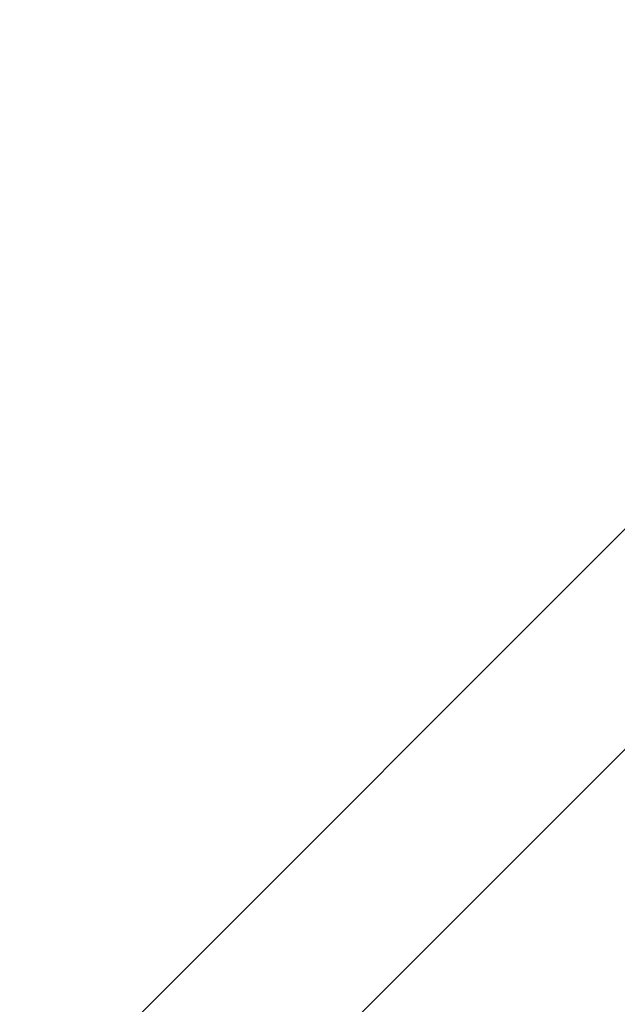
# Model space of a CAD drawing. Units: millimetres. Extents: x 10 to 714, y 5 to 402.
# Drawn here: x 210 to 223, y 143 to 164 of the extents above; entities that cross this region are included whole.
import ezdxf

# ---------------------------------------------------------------- set-up
doc = ezdxf.new("R2010")
doc.units = ezdxf.units.MM
doc.header["$LTSCALE"] = 27.377778
doc.layers.get('0').update_dxf_attribs({"linetype": 'CONTINUOUS'})
doc.layers.add('02___PRT_ALL_AXES', color=7, linetype='CONTINUOUS')
doc.styles.get("Standard").update_dxf_attribs({"font": 'txt', "width": 0.8})
doc.dimstyles.new('DIMSTYLE_1', dxfattribs={"dimtxt": 2.5, "dimasz": 2, "dimexe": 1, "dimexo": 0.5, "dimtad": 1, "dimlfac": 4, "dimdsep": 46, "dimtxsty": 'Standard', "dimblk": '_FILLED', "dimblk1": '_FILLED', "dimblk2": '_FILLED', "dimcen": 0.09, "dimclrt": 5, "dimazin": 2, "dimtp": 0.01, "dimtm": 0.01, "dimtfac": 1, "dimtofl": 0, "dimtmove": 0, "dimatfit": 3, "dimldrblk": '_FILLED', "dimfxl": 0, "dimtolj": 1, "dimarcsym": 0})

# ---------------------------------------------------------------- blocks, each defined once
blk = doc.blocks.new('_FILLED')
at = {"color": 0, "linetype": 'ByBlock'}
blk.add_solid([(0, 0), (-1, 0.25), (-1, -0.25)], dxfattribs=at)
blk = doc.blocks.new('*D1')
at = {"color": 2, "linetype": 'Continuous'}
for p, q in [((261.178, 184.056), (273.038, 172.313)), ((273.038, 172.313), (274.193, 171.17)), ((273.482, 171.873), (248.44, 146.58)), ((223.398, 121.287), (248.44, 146.58)), ((210.845, 133.716), (222.954, 121.727)), ((222.954, 121.727), (224.109, 120.583))]:
    blk.add_line(p, q, dxfattribs=at)
at = {"color": 2, "linetype": 'Continuous', "xscale": 2, "yscale": 2, "zscale": 2}
for p, rotation in [((273.482, 171.873), 45.28576211689999), ((223.398, 121.287), 225.2857621169)]:
    blk.add_blockref('_FILLED', p, dxfattribs=dict(at, rotation=rotation))
at = {"color": 5, "linetype": 'Continuous', "insert": (246.22, 148.779), "char_height": 2.5, "width": 6, "attachment_point": 2, "rotation": 45.2858, "line_spacing_factor": 0.9}
blk.add_mtext('762', dxfattribs=at)

msp = doc.modelspace()

# ---------------------------------------------------------------- linework, layer by layer
at = {"layer": '02___PRT_ALL_AXES', "color": 7, "linetype": 'Continuous'}
for p, q in [((232.7563, 162.5093), (212.6157, 142.3687)), ((234.1136, 159.2705), (214.9138, 140.0706))]:
    msp.add_line(p, q, dxfattribs=at)

# ---------------------------------------------------------------- dimensions: what is measured, and where the dimension line sits
at = {"color": 2, "linetype": 'Continuous'}
dim = msp.add_linear_dim(base=(273.4825, 171.8732), p1=(210.4896, 134.0678), p2=(260.8225, 184.4075), angle=45.28576, text='762', dimstyle='DIMSTYLE_1', dxfattribs=at)
dim.commit()
dim.dimension.update_dxf_attribs({"geometry": '*D1', "text_midpoint": (248.4404, 146.5801), "dimtype": 160})

doc.saveas('drawing.dxf')
